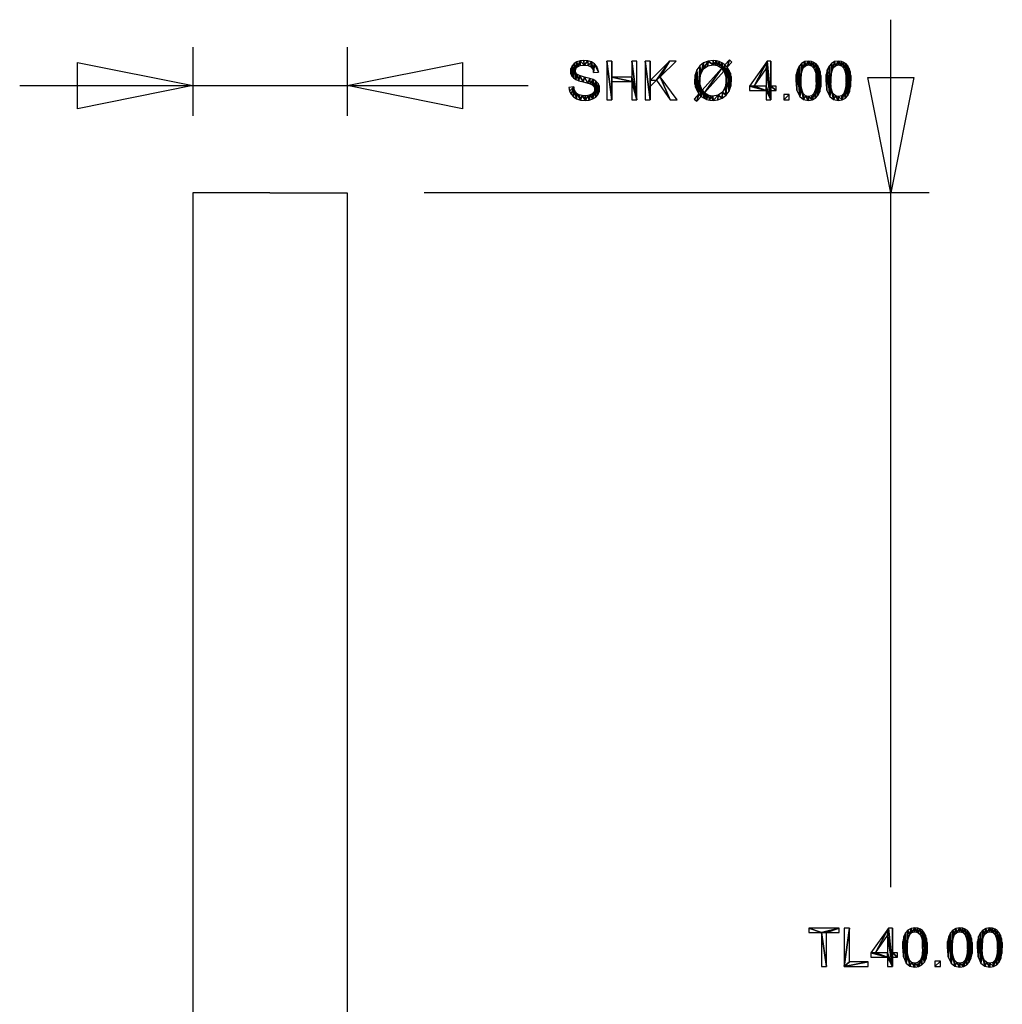
# Model space of a CAD drawing. Extents: x -6.5 to 19, y -6.7 to 44.5.
# Drawn here: x -6.5 to 19, y 18.9 to 44.5 of the extents above; entities that cross this region are included whole.
import ezdxf

# ---------------------------------------------------------------- set-up
doc = ezdxf.new("R2010")
doc.units = 0
doc.linetypes.add('HCS_01', pattern=[0])
doc.layers.get('0').update_dxf_attribs({"linetype": 'CONTINUOUS'})
doc.layers.add('UNNAMED_LEVEL_1', color=7, linetype='CONTINUOUS')

# ---------------------------------------------------------------- blocks, each defined once
blk = doc.blocks.new('GNODE_13')
at = {"color": 7, "linetype": 'HCS_01'}
for p, q in [((16.122, 21.964), (16.122, 44.5)), ((17.122, 40), (4, 40)), ((16.122, -4.5), (16.122, 18.567)), ((17.122, 0), (2.5, 0))]:
    blk.add_line(p, q, dxfattribs=at)
mesh = blk.add_polyface(dxfattribs=at)
corners = [(14.32, 19.9, 0.01), (14.452, 19.9, 0.01), (14.32, 20.782, 0.01), (14.452, 20.782, 0.01), (14.32, 20.782, 0.01), (14.452, 19.9, 0.01), (14.32, 20.782, 0.01), (14.452, 20.782, 0.01), (14.783, 20.9, 0.01), (14.783, 20.782, 0.01), (14.783, 20.9, 0.01), (14.452, 20.782, 0.01), (13.991, 20.9, 0.01), (13.991, 20.782, 0.01), (14.32, 20.782, 0.01), (13.991, 20.9, 0.01), (14.32, 20.782, 0.01), (14.783, 20.9, 0.01), (14.914, 19.9, 0.01), (15.538, 19.9, 0.01), (15.538, 20.018, 0.01), (14.914, 19.9, 0.01), (15.538, 20.018, 0.01), (15.046, 20.018, 0.01), (14.914, 19.9, 0.01), (15.046, 20.018, 0.01), (15.046, 20.9, 0.01), (14.914, 19.9, 0.01), (15.046, 20.9, 0.01), (14.914, 20.9, 0.01), (15.606, 20.139, 0.01), (16.04, 20.139, 0.01), (15.606, 20.252, 0.01), (15.727, 20.252, 0.01), (15.606, 20.252, 0.01), (16.04, 20.139, 0.01), (15.606, 20.252, 0.01), (15.727, 20.252, 0.01), (16.062, 20.9, 0.01), (16.04, 20.703, 0.01), (16.062, 20.9, 0.01), (15.727, 20.252, 0.01), (16.062, 20.9, 0.01), (16.04, 20.703, 0.01), (16.163, 19.9, 0.01), (16.04, 20.252, 0.01), (16.163, 19.9, 0.01), (16.04, 20.703, 0.01), (16.163, 19.9, 0.01), (16.04, 20.252, 0.01), (16.04, 20.139, 0.01), (15.727, 20.252, 0.01), (16.04, 20.139, 0.01), (16.04, 20.252, 0.01), (16.062, 20.9, 0.01), (16.163, 19.9, 0.01), (16.163, 20.9, 0.01), (16.163, 20.139, 0.01), (16.163, 20.9, 0.01), (16.163, 19.9, 0.01), (16.163, 20.252, 0.01), (16.163, 20.139, 0.01), (16.163, 20.9, 0.01), (16.298, 20.139, 0.01), (16.163, 20.252, 0.01), (16.163, 20.139, 0.01), (16.163, 20.252, 0.01), (16.298, 20.139, 0.01), (16.298, 20.252, 0.01), (16.163, 19.9, 0.01), (16.04, 20.139, 0.01), (16.04, 19.9, 0.01), (17.075, 20.393, 0.01), (17.07, 20.527, 0.01), (17.066, 20.234, 0.01), (17.053, 20.63, 0.01), (17.066, 20.234, 0.01), (17.07, 20.527, 0.01), (17.066, 20.234, 0.01), (17.053, 20.63, 0.01), (17.039, 20.109, 0.01), (17.026, 20.711, 0.01), (17.039, 20.109, 0.01), (17.053, 20.63, 0.01), (17.039, 20.109, 0.01), (17.026, 20.711, 0.01), (16.994, 20.013, 0.01), (16.991, 20.778, 0.01), (16.994, 20.013, 0.01), (17.026, 20.711, 0.01), (16.994, 20.013, 0.01), (16.991, 20.778, 0.01), (16.949, 20.393, 0.01), (16.946, 20.832, 0.01), (16.949, 20.393, 0.01), (16.991, 20.778, 0.01), (16.949, 20.393, 0.01), (16.946, 20.832, 0.01), (16.935, 20.599, 0.01), (16.891, 20.721, 0.01), (16.935, 20.599, 0.01), (16.946, 20.832, 0.01), (16.89, 20.872, 0.01), (16.825, 20.896, 0.01), (16.827, 20.782, 0.01), (16.89, 20.872, 0.01), (16.827, 20.782, 0.01), (16.891, 20.721, 0.01), (16.89, 20.872, 0.01), (16.891, 20.721, 0.01), (16.946, 20.832, 0.01), (16.749, 20.904, 0.01), (16.649, 20.889, 0.01), (16.672, 20.785, 0.01), (16.749, 20.904, 0.01), (16.672, 20.785, 0.01), (16.748, 20.802, 0.01), (16.749, 20.904, 0.01), (16.748, 20.802, 0.01), (16.827, 20.782, 0.01), (16.749, 20.904, 0.01), (16.827, 20.782, 0.01), (16.825, 20.896, 0.01), (16.549, 20.393, 0.01), (16.565, 20.601, 0.01), (16.568, 20.845, 0.01), (16.613, 20.731, 0.01), (16.568, 20.845, 0.01), (16.565, 20.601, 0.01), (16.568, 20.845, 0.01), (16.613, 20.731, 0.01), (16.649, 20.889, 0.01), (16.672, 20.785, 0.01), (16.649, 20.889, 0.01), (16.613, 20.731, 0.01), (16.522, 19.987, 0.01), (16.62, 19.909, 0.01), (16.564, 20.188, 0.01), (16.522, 19.987, 0.01), (16.564, 20.188, 0.01), (16.549, 20.393, 0.01), (16.522, 19.987, 0.01), (16.549, 20.393, 0.01), (16.568, 20.845, 0.01), (16.522, 19.987, 0.01), (16.568, 20.845, 0.01), (16.505, 20.774, 0.01), (16.522, 19.987, 0.01), (16.505, 20.774, 0.01), (16.46, 20.679, 0.01), (16.522, 19.987, 0.01), (16.46, 20.679, 0.01), (16.448, 20.151, 0.01), (16.432, 20.553, 0.01), (16.423, 20.393, 0.01), (16.448, 20.151, 0.01), (16.432, 20.553, 0.01), (16.448, 20.151, 0.01), (16.46, 20.679, 0.01), (16.827, 20.004, 0.01), (16.85, 19.898, 0.01), (16.891, 20.066, 0.01), (16.931, 19.942, 0.01), (16.891, 20.066, 0.01), (16.85, 19.898, 0.01), (16.891, 20.066, 0.01), (16.931, 19.942, 0.01), (16.935, 20.189, 0.01), (16.994, 20.013, 0.01), (16.935, 20.189, 0.01), (16.931, 19.942, 0.01), (16.935, 20.189, 0.01), (16.994, 20.013, 0.01), (16.949, 20.393, 0.01), (16.607, 20.065, 0.01), (16.62, 19.909, 0.01), (16.671, 20.004, 0.01), (16.749, 19.883, 0.01), (16.671, 20.004, 0.01), (16.62, 19.909, 0.01), (16.671, 20.004, 0.01), (16.749, 19.883, 0.01), (16.749, 19.984, 0.01), (16.85, 19.898, 0.01), (16.749, 19.984, 0.01), (16.749, 19.883, 0.01), (16.749, 19.984, 0.01), (16.85, 19.898, 0.01), (16.827, 20.004, 0.01), (16.564, 20.188, 0.01), (16.62, 19.909, 0.01), (16.607, 20.065, 0.01), (17.269, 19.9, 0.01), (17.409, 19.9, 0.01), (17.409, 20.04, 0.01), (17.269, 19.9, 0.01), (17.409, 20.04, 0.01), (17.269, 20.04, 0.01), (18.24, 20.393, 0.01), (18.235, 20.527, 0.01), (18.231, 20.234, 0.01), (18.218, 20.63, 0.01), (18.231, 20.234, 0.01), (18.235, 20.527, 0.01), (18.231, 20.234, 0.01), (18.218, 20.63, 0.01), (18.204, 20.109, 0.01), (18.191, 20.711, 0.01), (18.204, 20.109, 0.01), (18.218, 20.63, 0.01), (18.204, 20.109, 0.01), (18.191, 20.711, 0.01), (18.159, 20.013, 0.01), (18.156, 20.778, 0.01), (18.159, 20.013, 0.01), (18.191, 20.711, 0.01), (18.159, 20.013, 0.01), (18.156, 20.778, 0.01), (18.114, 20.393, 0.01), (18.111, 20.832, 0.01), (18.114, 20.393, 0.01), (18.156, 20.778, 0.01), (18.114, 20.393, 0.01), (18.111, 20.832, 0.01), (18.1, 20.599, 0.01), (18.056, 20.721, 0.01), (18.1, 20.599, 0.01), (18.111, 20.832, 0.01), (18.055, 20.872, 0.01), (17.99, 20.896, 0.01), (17.992, 20.782, 0.01), (18.055, 20.872, 0.01), (17.992, 20.782, 0.01), (18.056, 20.721, 0.01), (18.055, 20.872, 0.01), (18.056, 20.721, 0.01), (18.111, 20.832, 0.01), (17.914, 20.904, 0.01), (17.814, 20.889, 0.01), (17.837, 20.785, 0.01), (17.914, 20.904, 0.01), (17.837, 20.785, 0.01), (17.913, 20.802, 0.01), (17.914, 20.904, 0.01), (17.913, 20.802, 0.01), (17.992, 20.782, 0.01), (17.914, 20.904, 0.01), (17.992, 20.782, 0.01), (17.99, 20.896, 0.01), (17.714, 20.393, 0.01), (17.73, 20.601, 0.01), (17.733, 20.845, 0.01), (17.778, 20.731, 0.01), (17.733, 20.845, 0.01), (17.73, 20.601, 0.01), (17.733, 20.845, 0.01), (17.778, 20.731, 0.01), (17.814, 20.889, 0.01), (17.837, 20.785, 0.01), (17.814, 20.889, 0.01), (17.778, 20.731, 0.01), (17.687, 19.987, 0.01), (17.785, 19.909, 0.01), (17.729, 20.188, 0.01), (17.687, 19.987, 0.01), (17.729, 20.188, 0.01), (17.714, 20.393, 0.01), (17.687, 19.987, 0.01), (17.714, 20.393, 0.01), (17.733, 20.845, 0.01), (17.687, 19.987, 0.01), (17.733, 20.845, 0.01), (17.67, 20.774, 0.01), (17.687, 19.987, 0.01), (17.67, 20.774, 0.01), (17.625, 20.679, 0.01), (17.687, 19.987, 0.01), (17.625, 20.679, 0.01), (17.613, 20.151, 0.01), (17.597, 20.553, 0.01), (17.588, 20.393, 0.01), (17.613, 20.151, 0.01), (17.597, 20.553, 0.01), (17.613, 20.151, 0.01), (17.625, 20.679, 0.01), (17.992, 20.004, 0.01), (18.015, 19.898, 0.01), (18.056, 20.066, 0.01), (18.096, 19.942, 0.01), (18.056, 20.066, 0.01), (18.015, 19.898, 0.01), (18.056, 20.066, 0.01), (18.096, 19.942, 0.01), (18.1, 20.189, 0.01), (18.159, 20.013, 0.01), (18.1, 20.189, 0.01), (18.096, 19.942, 0.01), (18.1, 20.189, 0.01), (18.159, 20.013, 0.01), (18.114, 20.393, 0.01), (17.772, 20.065, 0.01), (17.785, 19.909, 0.01), (17.836, 20.004, 0.01), (17.914, 19.883, 0.01), (17.836, 20.004, 0.01), (17.785, 19.909, 0.01), (17.836, 20.004, 0.01), (17.914, 19.883, 0.01), (17.914, 19.984, 0.01), (18.015, 19.898, 0.01), (17.914, 19.984, 0.01), (17.914, 19.883, 0.01), (17.914, 19.984, 0.01), (18.015, 19.898, 0.01), (17.992, 20.004, 0.01), (17.729, 20.188, 0.01), (17.785, 19.909, 0.01), (17.772, 20.065, 0.01), (19.017, 20.393, 0.01), (19.012, 20.527, 0.01), (19.008, 20.234, 0.01), (18.995, 20.63, 0.01), (19.008, 20.234, 0.01), (19.012, 20.527, 0.01), (19.008, 20.234, 0.01), (18.995, 20.63, 0.01), (18.981, 20.109, 0.01), (18.968, 20.711, 0.01), (18.981, 20.109, 0.01), (18.995, 20.63, 0.01), (18.981, 20.109, 0.01), (18.968, 20.711, 0.01), (18.936, 20.013, 0.01), (18.933, 20.778, 0.01), (18.936, 20.013, 0.01), (18.968, 20.711, 0.01), (18.936, 20.013, 0.01), (18.933, 20.778, 0.01), (18.891, 20.393, 0.01), (18.888, 20.832, 0.01), (18.891, 20.393, 0.01), (18.933, 20.778, 0.01), (18.891, 20.393, 0.01), (18.888, 20.832, 0.01), (18.877, 20.599, 0.01), (18.833, 20.721, 0.01), (18.877, 20.599, 0.01), (18.888, 20.832, 0.01), (18.832, 20.872, 0.01), (18.767, 20.896, 0.01), (18.769, 20.782, 0.01), (18.832, 20.872, 0.01), (18.769, 20.782, 0.01), (18.833, 20.721, 0.01), (18.832, 20.872, 0.01), (18.833, 20.721, 0.01), (18.888, 20.832, 0.01), (18.691, 20.904, 0.01), (18.591, 20.889, 0.01), (18.614, 20.785, 0.01), (18.691, 20.904, 0.01), (18.614, 20.785, 0.01), (18.69, 20.802, 0.01), (18.691, 20.904, 0.01), (18.69, 20.802, 0.01), (18.769, 20.782, 0.01), (18.691, 20.904, 0.01), (18.769, 20.782, 0.01), (18.767, 20.896, 0.01), (18.491, 20.393, 0.01), (18.507, 20.601, 0.01), (18.51, 20.845, 0.01), (18.555, 20.731, 0.01), (18.51, 20.845, 0.01), (18.507, 20.601, 0.01), (18.51, 20.845, 0.01), (18.555, 20.731, 0.01), (18.591, 20.889, 0.01), (18.614, 20.785, 0.01), (18.591, 20.889, 0.01), (18.555, 20.731, 0.01), (18.464, 19.987, 0.01), (18.562, 19.909, 0.01), (18.506, 20.188, 0.01), (18.464, 19.987, 0.01), (18.506, 20.188, 0.01), (18.491, 20.393, 0.01), (18.464, 19.987, 0.01), (18.491, 20.393, 0.01), (18.51, 20.845, 0.01), (18.464, 19.987, 0.01), (18.51, 20.845, 0.01), (18.447, 20.774, 0.01), (18.464, 19.987, 0.01), (18.447, 20.774, 0.01), (18.402, 20.679, 0.01), (18.464, 19.987, 0.01), (18.402, 20.679, 0.01), (18.39, 20.151, 0.01), (18.374, 20.553, 0.01), (18.365, 20.393, 0.01), (18.39, 20.151, 0.01), (18.374, 20.553, 0.01), (18.39, 20.151, 0.01), (18.402, 20.679, 0.01), (18.769, 20.004, 0.01), (18.792, 19.898, 0.01), (18.833, 20.066, 0.01), (18.873, 19.942, 0.01), (18.833, 20.066, 0.01), (18.792, 19.898, 0.01), (18.833, 20.066, 0.01), (18.873, 19.942, 0.01), (18.877, 20.189, 0.01), (18.936, 20.013, 0.01), (18.877, 20.189, 0.01), (18.873, 19.942, 0.01), (18.877, 20.189, 0.01), (18.936, 20.013, 0.01), (18.891, 20.393, 0.01), (18.549, 20.065, 0.01), (18.562, 19.909, 0.01), (18.613, 20.004, 0.01), (18.691, 19.883, 0.01), (18.613, 20.004, 0.01), (18.562, 19.909, 0.01), (18.613, 20.004, 0.01), (18.691, 19.883, 0.01), (18.691, 19.984, 0.01), (18.792, 19.898, 0.01), (18.691, 19.984, 0.01), (18.691, 19.883, 0.01), (18.691, 19.984, 0.01), (18.792, 19.898, 0.01), (18.769, 20.004, 0.01), (18.506, 20.188, 0.01), (18.562, 19.909, 0.01), (18.549, 20.065, 0.01), (16.722, -3, 0.01), (15.522, -3, 0.01), (16.122, 0, 0.01), (15.522, 43, 0.01), (16.722, 43, 0.01), (16.122, 40, 0.01)]
mesh.append_faces([[corners[k] for k in face] for face in [(0, 1, 2), (3, 4, 5), (6, 7, 8), (9, 10, 11), (12, 13, 14), (15, 16, 17), (18, 19, 20), (21, 22, 23), (24, 25, 26), (27, 28, 29), (30, 31, 32), (33, 34, 35), (36, 37, 38), (39, 40, 41), (42, 43, 44), (45, 46, 47), (48, 49, 50), (51, 52, 53), (54, 55, 56), (57, 58, 59), (60, 61, 62), (63, 64, 65), (66, 67, 68), (69, 70, 71), (72, 73, 74), (75, 76, 77), (78, 79, 80), (81, 82, 83), (84, 85, 86), (87, 88, 89), (90, 91, 92), (93, 94, 95), (96, 97, 98), (99, 100, 101), (102, 103, 104), (105, 106, 107), (108, 109, 110), (111, 112, 113), (114, 115, 116), (117, 118, 119), (120, 121, 122), (123, 124, 125), (126, 127, 128), (129, 130, 131), (132, 133, 134), (135, 136, 137), (138, 139, 140), (141, 142, 143), (144, 145, 146), (147, 148, 149), (150, 151, 152), (153, 154, 155), (156, 157, 158), (159, 160, 161), (162, 163, 164), (165, 166, 167), (168, 169, 170), (171, 172, 173), (174, 175, 176), (177, 178, 179), (180, 181, 182), (183, 184, 185), (186, 187, 188), (189, 190, 191), (192, 193, 194), (195, 196, 197), (198, 199, 200), (201, 202, 203), (204, 205, 206), (207, 208, 209), (210, 211, 212), (213, 214, 215), (216, 217, 218), (219, 220, 221), (222, 223, 224), (225, 226, 227), (228, 229, 230), (231, 232, 233), (234, 235, 236), (237, 238, 239), (240, 241, 242), (243, 244, 245), (246, 247, 248), (249, 250, 251), (252, 253, 254), (255, 256, 257), (258, 259, 260), (261, 262, 263), (264, 265, 266), (267, 268, 269), (270, 271, 272), (273, 274, 275), (276, 277, 278), (279, 280, 281), (282, 283, 284), (285, 286, 287), (288, 289, 290), (291, 292, 293), (294, 295, 296), (297, 298, 299), (300, 301, 302), (303, 304, 305), (306, 307, 308), (309, 310, 311), (312, 313, 314), (315, 316, 317), (318, 319, 320), (321, 322, 323), (324, 325, 326), (327, 328, 329), (330, 331, 332), (333, 334, 335), (336, 337, 338), (339, 340, 341), (342, 343, 344), (345, 346, 347), (348, 349, 350), (351, 352, 353), (354, 355, 356), (357, 358, 359), (360, 361, 362), (363, 364, 365), (366, 367, 368), (369, 370, 371), (372, 373, 374), (375, 376, 377), (378, 379, 380), (381, 382, 383), (384, 385, 386), (387, 388, 389), (390, 391, 392), (393, 394, 395), (396, 397, 398), (399, 400, 401), (402, 403, 404), (405, 406, 407), (408, 409, 410), (411, 412, 413), (414, 415, 416), (417, 418, 419), (420, 421, 422), (423, 424, 425), (426, 427, 428), (429, 430, 431), (432, 433, 434), (435, 436, 437), (438, 439, 440), (441, 442, 443)]], dxfattribs={"color": 7})
blk = doc.blocks.new('GNODE_16')
at = {"color": 7, "linetype": 'HCS_01'}
for p, q in [((-2, 43.786), (-2, 42)), ((2, 43.786), (2, 42)), ((-6.5, 42.786), (6.701, 42.786))]:
    blk.add_line(p, q, dxfattribs=at)
mesh = blk.add_polyface(dxfattribs=at)
corners = [(8.56, 42.703, 0.01), (8.549, 42.778, 0.01), (8.548, 42.625, 0.01), (8.518, 42.845, 0.01), (8.548, 42.625, 0.01), (8.549, 42.778, 0.01), (8.548, 42.625, 0.01), (8.518, 42.845, 0.01), (8.514, 42.552, 0.01), (8.465, 42.901, 0.01), (8.514, 42.552, 0.01), (8.518, 42.845, 0.01), (8.514, 42.552, 0.01), (8.465, 42.901, 0.01), (8.458, 42.489, 0.01), (8.432, 42.692, 0.01), (8.458, 42.489, 0.01), (8.465, 42.901, 0.01), (8.458, 42.489, 0.01), (8.432, 42.692, 0.01), (8.425, 42.647, 0.01), (8.315, 42.833, 0.01), (8.369, 42.806, 0.01), (8.389, 42.947, 0.01), (8.405, 42.774, 0.01), (8.389, 42.947, 0.01), (8.369, 42.806, 0.01), (8.389, 42.947, 0.01), (8.405, 42.774, 0.01), (8.465, 42.901, 0.01), (8.425, 42.736, 0.01), (8.465, 42.901, 0.01), (8.405, 42.774, 0.01), (8.465, 42.901, 0.01), (8.425, 42.736, 0.01), (8.432, 42.692, 0.01), (7.939, 43.121, 0.01), (7.944, 42.944, 0.01), (7.968, 43.082, 0.01), (8.019, 42.914, 0.01), (7.968, 43.082, 0.01), (7.944, 42.944, 0.01), (7.968, 43.082, 0.01), (8.019, 42.914, 0.01), (8.037, 43.047, 0.01), (8.137, 42.882, 0.01), (8.037, 43.047, 0.01), (8.019, 42.914, 0.01), (8.037, 43.047, 0.01), (8.137, 42.882, 0.01), (8.168, 43.01, 0.01), (8.25, 42.853, 0.01), (8.168, 43.01, 0.01), (8.137, 42.882, 0.01), (8.168, 43.01, 0.01), (8.25, 42.853, 0.01), (8.304, 42.976, 0.01), (8.315, 42.833, 0.01), (8.304, 42.976, 0.01), (8.25, 42.853, 0.01), (8.304, 42.976, 0.01), (8.315, 42.833, 0.01), (8.389, 42.947, 0.01), (7.802, 43.162, 0.01), (7.81, 43.096, 0.01), (7.812, 43.235, 0.01), (7.837, 43.037, 0.01), (7.812, 43.235, 0.01), (7.81, 43.096, 0.01), (7.812, 43.235, 0.01), (7.837, 43.037, 0.01), (7.845, 43.303, 0.01), (7.881, 42.986, 0.01), (7.845, 43.303, 0.01), (7.837, 43.037, 0.01), (7.845, 43.303, 0.01), (7.881, 42.986, 0.01), (7.898, 43.361, 0.01), (7.944, 42.944, 0.01), (7.898, 43.361, 0.01), (7.881, 42.986, 0.01), (7.898, 43.361, 0.01), (7.944, 42.944, 0.01), (7.929, 43.17, 0.01), (7.939, 43.121, 0.01), (7.929, 43.17, 0.01), (7.944, 42.944, 0.01), (8.404, 42.606, 0.01), (8.368, 42.571, 0.01), (8.383, 42.442, 0.01), (8.404, 42.606, 0.01), (8.383, 42.442, 0.01), (8.458, 42.489, 0.01), (8.404, 42.606, 0.01), (8.458, 42.489, 0.01), (8.425, 42.647, 0.01), (8.184, 42.522, 0.01), (8.19, 42.403, 0.01), (8.255, 42.527, 0.01), (8.292, 42.413, 0.01), (8.255, 42.527, 0.01), (8.19, 42.403, 0.01), (8.255, 42.527, 0.01), (8.292, 42.413, 0.01), (8.317, 42.544, 0.01), (8.383, 42.442, 0.01), (8.317, 42.544, 0.01), (8.292, 42.413, 0.01), (8.317, 42.544, 0.01), (8.383, 42.442, 0.01), (8.368, 42.571, 0.01), (8.103, 42.529, 0.01), (8.03, 42.551, 0.01), (8.065, 42.413, 0.01), (8.103, 42.529, 0.01), (8.065, 42.413, 0.01), (8.19, 42.403, 0.01), (8.103, 42.529, 0.01), (8.19, 42.403, 0.01), (8.184, 42.522, 0.01), (7.971, 42.586, 0.01), (7.93, 42.629, 0.01), (7.962, 42.443, 0.01), (7.971, 42.586, 0.01), (7.962, 42.443, 0.01), (8.065, 42.413, 0.01), (7.971, 42.586, 0.01), (8.065, 42.413, 0.01), (8.03, 42.551, 0.01), (7.779, 42.646, 0.01), (7.818, 42.562, 0.01), (7.888, 42.752, 0.01), (7.88, 42.492, 0.01), (7.888, 42.752, 0.01), (7.818, 42.562, 0.01), (7.888, 42.752, 0.01), (7.88, 42.492, 0.01), (7.903, 42.684, 0.01), (7.962, 42.443, 0.01), (7.903, 42.684, 0.01), (7.88, 42.492, 0.01), (7.903, 42.684, 0.01), (7.962, 42.443, 0.01), (7.93, 42.629, 0.01), (8.38, 43.212, 0.01), (8.403, 43.129, 0.01), (8.425, 43.357, 0.01), (8.53, 43.138, 0.01), (8.425, 43.357, 0.01), (8.403, 43.129, 0.01), (8.425, 43.357, 0.01), (8.53, 43.138, 0.01), (8.48, 43.296, 0.01), (8.516, 43.222, 0.01), (8.48, 43.296, 0.01), (8.53, 43.138, 0.01), (8.35, 43.401, 0.01), (8.258, 43.428, 0.01), (8.26, 43.308, 0.01), (8.35, 43.401, 0.01), (8.26, 43.308, 0.01), (8.333, 43.272, 0.01), (8.35, 43.401, 0.01), (8.333, 43.272, 0.01), (8.38, 43.212, 0.01), (8.35, 43.401, 0.01), (8.38, 43.212, 0.01), (8.425, 43.357, 0.01), (8.159, 43.321, 0.01), (8.26, 43.308, 0.01), (8.258, 43.428, 0.01), (8.159, 43.321, 0.01), (8.258, 43.428, 0.01), (8.154, 43.437, 0.01), (8.159, 43.321, 0.01), (8.154, 43.437, 0.01), (8.057, 43.429, 0.01), (8.159, 43.321, 0.01), (8.057, 43.429, 0.01), (8.055, 43.31, 0.01), (7.929, 43.17, 0.01), (7.943, 43.228, 0.01), (7.97, 43.403, 0.01), (7.984, 43.277, 0.01), (7.97, 43.403, 0.01), (7.943, 43.228, 0.01), (7.97, 43.403, 0.01), (7.984, 43.277, 0.01), (8.057, 43.429, 0.01), (8.055, 43.31, 0.01), (8.057, 43.429, 0.01), (7.984, 43.277, 0.01), (7.929, 43.17, 0.01), (7.97, 43.403, 0.01), (7.898, 43.361, 0.01), (7.779, 42.646, 0.01), (7.888, 42.752, 0.01), (7.764, 42.741, 0.01), (9.529, 43.42, 0.01), (9.397, 43.42, 0.01), (9.529, 42.42, 0.01), (9.397, 43.009, 0.01), (9.529, 42.42, 0.01), (9.397, 43.42, 0.01), (9.529, 42.42, 0.01), (9.397, 43.009, 0.01), (9.397, 42.891, 0.01), (8.877, 43.009, 0.01), (9.397, 42.891, 0.01), (9.397, 43.009, 0.01), (9.397, 42.891, 0.01), (8.877, 43.009, 0.01), (8.877, 42.891, 0.01), (8.877, 43.42, 0.01), (8.877, 42.891, 0.01), (8.877, 43.009, 0.01), (8.877, 42.42, 0.01), (8.877, 43.42, 0.01), (8.877, 42.891, 0.01), (8.744, 43.42, 0.01), (8.877, 42.42, 0.01), (8.877, 43.42, 0.01), (8.877, 42.42, 0.01), (8.744, 43.42, 0.01), (8.744, 42.42, 0.01), (9.529, 42.42, 0.01), (9.397, 42.891, 0.01), (9.397, 42.42, 0.01), (9.744, 43.42, 0.01), (9.876, 42.42, 0.01), (9.876, 43.42, 0.01), (9.876, 42.767, 0.01), (9.876, 43.42, 0.01), (9.876, 42.42, 0.01), (9.876, 42.924, 0.01), (9.876, 42.767, 0.01), (9.876, 43.42, 0.01), (10.04, 42.926, 0.01), (9.876, 42.924, 0.01), (9.876, 42.767, 0.01), (9.876, 42.924, 0.01), (10.04, 42.926, 0.01), (10.373, 43.42, 0.01), (10.133, 43.015, 0.01), (10.373, 43.42, 0.01), (10.04, 42.926, 0.01), (10.373, 43.42, 0.01), (10.133, 43.015, 0.01), (10.552, 43.42, 0.01), (10.133, 43.015, 0.01), (10.04, 42.926, 0.01), (10.396, 42.42, 0.01), (10.133, 43.015, 0.01), (10.396, 42.42, 0.01), (10.57, 42.42, 0.01), (9.876, 42.42, 0.01), (9.744, 43.42, 0.01), (9.744, 42.42, 0.01), (11.138, 42.572, 0.01), (11.018, 42.437, 0.01), (11.085, 42.38, 0.01), (11.138, 42.572, 0.01), (11.085, 42.38, 0.01), (11.2, 42.508, 0.01), (11.138, 42.572, 0.01), (11.2, 42.508, 0.01), (11.166, 42.845, 0.01), (11.138, 42.572, 0.01), (11.166, 42.845, 0.01), (11.163, 42.92, 0.01), (11.138, 42.572, 0.01), (11.163, 42.92, 0.01), (11.161, 43.298, 0.01), (11.138, 42.572, 0.01), (11.161, 43.298, 0.01), (11.088, 43.193, 0.01), (11.138, 42.572, 0.01), (11.088, 43.193, 0.01), (11.082, 42.666, 0.01), (11.026, 42.918, 0.01), (11.032, 42.824, 0.01), (11.041, 43.064, 0.01), (11.049, 42.745, 0.01), (11.041, 43.064, 0.01), (11.032, 42.824, 0.01), (11.041, 43.064, 0.01), (11.049, 42.745, 0.01), (11.088, 43.193, 0.01), (11.082, 42.666, 0.01), (11.088, 43.193, 0.01), (11.049, 42.745, 0.01), (11.846, 42.54, 0.01), (11.92, 42.646, 0.01), (11.846, 42.916, 0.01), (11.876, 43.265, 0.01), (11.846, 42.916, 0.01), (11.92, 42.646, 0.01), (11.846, 42.916, 0.01), (11.876, 43.265, 0.01), (11.832, 43.05, 0.01), (11.814, 43.329, 0.01), (11.832, 43.05, 0.01), (11.876, 43.265, 0.01), (11.832, 43.05, 0.01), (11.814, 43.329, 0.01), (11.788, 43.166, 0.01), (11.738, 43.38, 0.01), (11.788, 43.166, 0.01), (11.814, 43.329, 0.01), (11.788, 43.166, 0.01), (11.738, 43.38, 0.01), (11.732, 43.237, 0.01), (11.672, 43.279, 0.01), (11.732, 43.237, 0.01), (11.738, 43.38, 0.01), (11.507, 43.324, 0.01), (11.568, 43.319, 0.01), (11.592, 43.431, 0.01), (11.62, 43.306, 0.01), (11.592, 43.431, 0.01), (11.568, 43.319, 0.01), (11.592, 43.431, 0.01), (11.62, 43.306, 0.01), (11.666, 43.413, 0.01), (11.672, 43.279, 0.01), (11.666, 43.413, 0.01), (11.62, 43.306, 0.01), (11.666, 43.413, 0.01), (11.672, 43.279, 0.01), (11.738, 43.38, 0.01), (11.26, 43.223, 0.01), (11.371, 43.299, 0.01), (11.377, 43.422, 0.01), (11.507, 43.324, 0.01), (11.377, 43.422, 0.01), (11.371, 43.299, 0.01), (11.377, 43.422, 0.01), (11.507, 43.324, 0.01), (11.506, 43.437, 0.01), (11.592, 43.431, 0.01), (11.506, 43.437, 0.01), (11.507, 43.324, 0.01), (11.26, 43.375, 0.01), (11.161, 43.298, 0.01), (11.187, 43.096, 0.01), (11.26, 43.375, 0.01), (11.187, 43.096, 0.01), (11.26, 43.223, 0.01), (11.26, 43.375, 0.01), (11.26, 43.223, 0.01), (11.377, 43.422, 0.01), (11.929, 43.457, 0.01), (11.814, 43.329, 0.01), (11.876, 43.265, 0.01), (11.929, 43.457, 0.01), (11.876, 43.265, 0.01), (11.996, 43.4, 0.01), (11.281, 42.599, 0.01), (11.788, 43.166, 0.01), (11.732, 43.237, 0.01), (11.281, 42.599, 0.01), (11.732, 43.237, 0.01), (11.223, 42.667, 0.01), (11.281, 42.599, 0.01), (11.223, 42.667, 0.01), (11.274, 42.459, 0.01), (11.281, 42.599, 0.01), (11.274, 42.459, 0.01), (11.337, 42.43, 0.01), (11.281, 42.599, 0.01), (11.337, 42.43, 0.01), (11.332, 42.562, 0.01), (11.2, 42.508, 0.01), (11.274, 42.459, 0.01), (11.223, 42.667, 0.01), (11.2, 42.508, 0.01), (11.223, 42.667, 0.01), (11.194, 42.729, 0.01), (11.2, 42.508, 0.01), (11.194, 42.729, 0.01), (11.178, 42.78, 0.01), (11.2, 42.508, 0.01), (11.178, 42.78, 0.01), (11.166, 42.845, 0.01), (11.967, 42.774, 0.01), (11.982, 42.919, 0.01), (11.976, 43.021, 0.01), (11.967, 42.774, 0.01), (11.976, 43.021, 0.01), (11.955, 43.112, 0.01), (11.967, 42.774, 0.01), (11.955, 43.112, 0.01), (11.925, 43.183, 0.01), (11.967, 42.774, 0.01), (11.925, 43.183, 0.01), (11.92, 42.646, 0.01), (11.508, 42.403, 0.01), (11.63, 42.418, 0.01), (11.639, 42.543, 0.01), (11.746, 42.464, 0.01), (11.639, 42.543, 0.01), (11.63, 42.418, 0.01), (11.639, 42.543, 0.01), (11.746, 42.464, 0.01), (11.749, 42.621, 0.01), (11.846, 42.54, 0.01), (11.749, 42.621, 0.01), (11.746, 42.464, 0.01), (11.749, 42.621, 0.01), (11.846, 42.54, 0.01), (11.822, 42.748, 0.01), (11.846, 42.916, 0.01), (11.822, 42.748, 0.01), (11.846, 42.54, 0.01), (11.332, 42.562, 0.01), (11.337, 42.43, 0.01), (11.378, 42.539, 0.01), (11.418, 42.41, 0.01), (11.378, 42.539, 0.01), (11.337, 42.43, 0.01), (11.378, 42.539, 0.01), (11.418, 42.41, 0.01), (11.438, 42.522, 0.01), (11.508, 42.403, 0.01), (11.438, 42.522, 0.01), (11.418, 42.41, 0.01), (11.438, 42.522, 0.01), (11.508, 42.403, 0.01), (11.504, 42.516, 0.01), (11.639, 42.543, 0.01), (11.504, 42.516, 0.01), (11.508, 42.403, 0.01), (11.876, 43.265, 0.01), (11.92, 42.646, 0.01), (11.925, 43.183, 0.01), (11.187, 43.096, 0.01), (11.161, 43.298, 0.01), (11.163, 42.92, 0.01), (12.454, 42.66, 0.01), (12.888, 42.66, 0.01), (12.454, 42.772, 0.01), (12.575, 42.772, 0.01), (12.454, 42.772, 0.01), (12.888, 42.66, 0.01), (12.454, 42.772, 0.01), (12.575, 42.772, 0.01), (12.91, 43.42, 0.01), (12.888, 43.223, 0.01), (12.91, 43.42, 0.01), (12.575, 42.772, 0.01), (12.91, 43.42, 0.01), (12.888, 43.223, 0.01), (13.01, 42.42, 0.01), (12.888, 42.772, 0.01), (13.01, 42.42, 0.01), (12.888, 43.223, 0.01), (13.01, 42.42, 0.01), (12.888, 42.772, 0.01), (12.888, 42.66, 0.01), (12.575, 42.772, 0.01), (12.888, 42.66, 0.01), (12.888, 42.772, 0.01), (12.91, 43.42, 0.01), (13.01, 42.42, 0.01), (13.01, 43.42, 0.01), (13.01, 42.66, 0.01), (13.01, 43.42, 0.01), (13.01, 42.42, 0.01), (13.01, 42.772, 0.01), (13.01, 42.66, 0.01), (13.01, 43.42, 0.01), (13.146, 42.66, 0.01), (13.01, 42.772, 0.01), (13.01, 42.66, 0.01), (13.01, 42.772, 0.01), (13.146, 42.66, 0.01), (13.146, 42.772, 0.01), (13.01, 42.42, 0.01), (12.888, 42.66, 0.01), (12.888, 42.42, 0.01), (13.34, 42.42, 0.01), (13.48, 42.42, 0.01), (13.48, 42.56, 0.01), (13.34, 42.42, 0.01), (13.48, 42.56, 0.01), (13.34, 42.56, 0.01), (14.311, 42.913, 0.01), (14.306, 43.047, 0.01), (14.302, 42.754, 0.01), (14.289, 43.15, 0.01), (14.302, 42.754, 0.01), (14.306, 43.047, 0.01), (14.302, 42.754, 0.01), (14.289, 43.15, 0.01), (14.275, 42.629, 0.01), (14.262, 43.231, 0.01), (14.275, 42.629, 0.01), (14.289, 43.15, 0.01), (14.275, 42.629, 0.01), (14.262, 43.231, 0.01), (14.23, 42.533, 0.01), (14.227, 43.298, 0.01), (14.23, 42.533, 0.01), (14.262, 43.231, 0.01), (14.23, 42.533, 0.01), (14.227, 43.298, 0.01), (14.185, 42.913, 0.01), (14.182, 43.352, 0.01), (14.185, 42.913, 0.01), (14.227, 43.298, 0.01), (14.185, 42.913, 0.01), (14.182, 43.352, 0.01), (14.171, 43.119, 0.01), (14.127, 43.241, 0.01), (14.171, 43.119, 0.01), (14.182, 43.352, 0.01), (14.126, 43.392, 0.01), (14.061, 43.416, 0.01), (14.063, 43.302, 0.01), (14.126, 43.392, 0.01), (14.063, 43.302, 0.01), (14.127, 43.241, 0.01), (14.126, 43.392, 0.01), (14.127, 43.241, 0.01), (14.182, 43.352, 0.01), (13.985, 43.424, 0.01), (13.885, 43.41, 0.01), (13.908, 43.305, 0.01), (13.985, 43.424, 0.01), (13.908, 43.305, 0.01), (13.984, 43.323, 0.01), (13.985, 43.424, 0.01), (13.984, 43.323, 0.01), (14.063, 43.302, 0.01), (13.985, 43.424, 0.01), (14.063, 43.302, 0.01), (14.061, 43.416, 0.01), (13.785, 42.913, 0.01), (13.801, 43.121, 0.01), (13.804, 43.366, 0.01), (13.849, 43.251, 0.01), (13.804, 43.366, 0.01), (13.801, 43.121, 0.01), (13.804, 43.366, 0.01), (13.849, 43.251, 0.01), (13.885, 43.41, 0.01), (13.908, 43.305, 0.01), (13.885, 43.41, 0.01), (13.849, 43.251, 0.01), (13.758, 42.507, 0.01), (13.856, 42.429, 0.01), (13.8, 42.708, 0.01), (13.758, 42.507, 0.01), (13.8, 42.708, 0.01), (13.785, 42.913, 0.01), (13.758, 42.507, 0.01), (13.785, 42.913, 0.01), (13.804, 43.366, 0.01), (13.758, 42.507, 0.01), (13.804, 43.366, 0.01), (13.741, 43.295, 0.01), (13.758, 42.507, 0.01), (13.741, 43.295, 0.01), (13.696, 43.199, 0.01), (13.758, 42.507, 0.01), (13.696, 43.199, 0.01), (13.684, 42.671, 0.01), (13.668, 43.073, 0.01), (13.659, 42.913, 0.01), (13.684, 42.671, 0.01), (13.668, 43.073, 0.01), (13.684, 42.671, 0.01), (13.696, 43.199, 0.01), (14.063, 42.524, 0.01), (14.086, 42.418, 0.01), (14.127, 42.586, 0.01), (14.167, 42.462, 0.01), (14.127, 42.586, 0.01), (14.086, 42.418, 0.01), (14.127, 42.586, 0.01), (14.167, 42.462, 0.01), (14.171, 42.709, 0.01), (14.23, 42.533, 0.01), (14.171, 42.709, 0.01), (14.167, 42.462, 0.01), (14.171, 42.709, 0.01), (14.23, 42.533, 0.01), (14.185, 42.913, 0.01), (13.843, 42.586, 0.01), (13.856, 42.429, 0.01), (13.907, 42.524, 0.01), (13.985, 42.403, 0.01), (13.907, 42.524, 0.01), (13.856, 42.429, 0.01), (13.907, 42.524, 0.01), (13.985, 42.403, 0.01), (13.985, 42.504, 0.01), (14.086, 42.418, 0.01), (13.985, 42.504, 0.01), (13.985, 42.403, 0.01), (13.985, 42.504, 0.01), (14.086, 42.418, 0.01), (14.063, 42.524, 0.01), (13.8, 42.708, 0.01), (13.856, 42.429, 0.01), (13.843, 42.586, 0.01), (15.088, 42.913, 0.01), (15.083, 43.047, 0.01), (15.079, 42.754, 0.01), (15.066, 43.15, 0.01), (15.079, 42.754, 0.01), (15.083, 43.047, 0.01), (15.079, 42.754, 0.01), (15.066, 43.15, 0.01), (15.052, 42.629, 0.01), (15.039, 43.231, 0.01), (15.052, 42.629, 0.01), (15.066, 43.15, 0.01), (15.052, 42.629, 0.01), (15.039, 43.231, 0.01), (15.007, 42.533, 0.01), (15.004, 43.298, 0.01), (15.007, 42.533, 0.01), (15.039, 43.231, 0.01), (15.007, 42.533, 0.01), (15.004, 43.298, 0.01), (14.962, 42.913, 0.01), (14.959, 43.352, 0.01), (14.962, 42.913, 0.01), (15.004, 43.298, 0.01), (14.962, 42.913, 0.01), (14.959, 43.352, 0.01), (14.948, 43.119, 0.01), (14.904, 43.241, 0.01), (14.948, 43.119, 0.01), (14.959, 43.352, 0.01), (14.903, 43.392, 0.01), (14.838, 43.416, 0.01), (14.84, 43.302, 0.01), (14.903, 43.392, 0.01), (14.84, 43.302, 0.01), (14.904, 43.241, 0.01), (14.903, 43.392, 0.01), (14.904, 43.241, 0.01), (14.959, 43.352, 0.01), (14.762, 43.424, 0.01), (14.662, 43.41, 0.01), (14.685, 43.305, 0.01), (14.762, 43.424, 0.01), (14.685, 43.305, 0.01), (14.761, 43.323, 0.01), (14.762, 43.424, 0.01), (14.761, 43.323, 0.01), (14.84, 43.302, 0.01), (14.762, 43.424, 0.01), (14.84, 43.302, 0.01), (14.838, 43.416, 0.01), (14.562, 42.913, 0.01), (14.578, 43.121, 0.01), (14.581, 43.366, 0.01), (14.626, 43.251, 0.01), (14.581, 43.366, 0.01), (14.578, 43.121, 0.01), (14.581, 43.366, 0.01), (14.626, 43.251, 0.01), (14.662, 43.41, 0.01), (14.685, 43.305, 0.01), (14.662, 43.41, 0.01), (14.626, 43.251, 0.01), (14.535, 42.507, 0.01), (14.633, 42.429, 0.01), (14.577, 42.708, 0.01), (14.535, 42.507, 0.01), (14.577, 42.708, 0.01), (14.562, 42.913, 0.01), (14.535, 42.507, 0.01), (14.562, 42.913, 0.01), (14.581, 43.366, 0.01), (14.535, 42.507, 0.01), (14.581, 43.366, 0.01), (14.518, 43.295, 0.01), (14.535, 42.507, 0.01), (14.518, 43.295, 0.01), (14.473, 43.199, 0.01), (14.535, 42.507, 0.01), (14.473, 43.199, 0.01), (14.461, 42.671, 0.01), (14.445, 43.073, 0.01), (14.436, 42.913, 0.01), (14.461, 42.671, 0.01), (14.445, 43.073, 0.01), (14.461, 42.671, 0.01), (14.473, 43.199, 0.01), (14.84, 42.524, 0.01), (14.863, 42.418, 0.01), (14.904, 42.586, 0.01), (14.944, 42.462, 0.01), (14.904, 42.586, 0.01), (14.863, 42.418, 0.01), (14.904, 42.586, 0.01), (14.944, 42.462, 0.01), (14.948, 42.709, 0.01), (15.007, 42.533, 0.01), (14.948, 42.709, 0.01), (14.944, 42.462, 0.01), (14.948, 42.709, 0.01), (15.007, 42.533, 0.01), (14.962, 42.913, 0.01), (14.62, 42.586, 0.01), (14.633, 42.429, 0.01), (14.684, 42.524, 0.01), (14.762, 42.403, 0.01), (14.684, 42.524, 0.01), (14.633, 42.429, 0.01), (14.684, 42.524, 0.01), (14.762, 42.403, 0.01), (14.762, 42.504, 0.01), (14.863, 42.418, 0.01), (14.762, 42.504, 0.01), (14.762, 42.403, 0.01), (14.762, 42.504, 0.01), (14.863, 42.418, 0.01), (14.84, 42.524, 0.01), (14.577, 42.708, 0.01), (14.633, 42.429, 0.01), (14.62, 42.586, 0.01), (-5, 42.186, 0.01), (-5, 43.386, 0.01), (-2, 42.786, 0.01), (5, 43.386, 0.01), (5, 42.186, 0.01), (2, 42.786, 0.01)]
mesh.append_faces([[corners[k] for k in face] for face in [(0, 1, 2), (3, 4, 5), (6, 7, 8), (9, 10, 11), (12, 13, 14), (15, 16, 17), (18, 19, 20), (21, 22, 23), (24, 25, 26), (27, 28, 29), (30, 31, 32), (33, 34, 35), (36, 37, 38), (39, 40, 41), (42, 43, 44), (45, 46, 47), (48, 49, 50), (51, 52, 53), (54, 55, 56), (57, 58, 59), (60, 61, 62), (63, 64, 65), (66, 67, 68), (69, 70, 71), (72, 73, 74), (75, 76, 77), (78, 79, 80), (81, 82, 83), (84, 85, 86), (87, 88, 89), (90, 91, 92), (93, 94, 95), (96, 97, 98), (99, 100, 101), (102, 103, 104), (105, 106, 107), (108, 109, 110), (111, 112, 113), (114, 115, 116), (117, 118, 119), (120, 121, 122), (123, 124, 125), (126, 127, 128), (129, 130, 131), (132, 133, 134), (135, 136, 137), (138, 139, 140), (141, 142, 143), (144, 145, 146), (147, 148, 149), (150, 151, 152), (153, 154, 155), (156, 157, 158), (159, 160, 161), (162, 163, 164), (165, 166, 167), (168, 169, 170), (171, 172, 173), (174, 175, 176), (177, 178, 179), (180, 181, 182), (183, 184, 185), (186, 187, 188), (189, 190, 191), (192, 193, 194), (195, 196, 197), (198, 199, 200), (201, 202, 203), (204, 205, 206), (207, 208, 209), (210, 211, 212), (213, 214, 215), (216, 217, 218), (219, 220, 221), (222, 223, 224), (225, 226, 227), (228, 229, 230), (231, 232, 233), (234, 235, 236), (237, 238, 239), (240, 241, 242), (243, 244, 245), (246, 247, 248), (249, 250, 251), (252, 253, 254), (255, 256, 257), (258, 259, 260), (261, 262, 263), (264, 265, 266), (267, 268, 269), (270, 271, 272), (273, 274, 275), (276, 277, 278), (279, 280, 281), (282, 283, 284), (285, 286, 287), (288, 289, 290), (291, 292, 293), (294, 295, 296), (297, 298, 299), (300, 301, 302), (303, 304, 305), (306, 307, 308), (309, 310, 311), (312, 313, 314), (315, 316, 317), (318, 319, 320), (321, 322, 323), (324, 325, 326), (327, 328, 329), (330, 331, 332), (333, 334, 335), (336, 337, 338), (339, 340, 341), (342, 343, 344), (345, 346, 347), (348, 349, 350), (351, 352, 353), (354, 355, 356), (357, 358, 359), (360, 361, 362), (363, 364, 365), (366, 367, 368), (369, 370, 371), (372, 373, 374), (375, 376, 377), (378, 379, 380), (381, 382, 383), (384, 385, 386), (387, 388, 389), (390, 391, 392), (393, 394, 395), (396, 397, 398), (399, 400, 401), (402, 403, 404), (405, 406, 407), (408, 409, 410), (411, 412, 413), (414, 415, 416), (417, 418, 419), (420, 421, 422), (423, 424, 425), (426, 427, 428), (429, 430, 431), (432, 433, 434), (435, 436, 437), (438, 439, 440), (441, 442, 443), (444, 445, 446), (447, 448, 449), (450, 451, 452), (453, 454, 455), (456, 457, 458), (459, 460, 461), (462, 463, 464), (465, 466, 467), (468, 469, 470), (471, 472, 473), (474, 475, 476), (477, 478, 479), (480, 481, 482), (483, 484, 485), (486, 487, 488), (489, 490, 491), (492, 493, 494), (495, 496, 497), (498, 499, 500), (501, 502, 503), (504, 505, 506), (507, 508, 509), (510, 511, 512), (513, 514, 515), (516, 517, 518), (519, 520, 521), (522, 523, 524), (525, 526, 527), (528, 529, 530), (531, 532, 533), (534, 535, 536), (537, 538, 539), (540, 541, 542), (543, 544, 545), (546, 547, 548), (549, 550, 551), (552, 553, 554), (555, 556, 557), (558, 559, 560), (561, 562, 563), (564, 565, 566), (567, 568, 569), (570, 571, 572), (573, 574, 575), (576, 577, 578), (579, 580, 581), (582, 583, 584), (585, 586, 587), (588, 589, 590), (591, 592, 593), (594, 595, 596), (597, 598, 599), (600, 601, 602), (603, 604, 605), (606, 607, 608), (609, 610, 611), (612, 613, 614), (615, 616, 617), (618, 619, 620), (621, 622, 623), (624, 625, 626), (627, 628, 629), (630, 631, 632), (633, 634, 635), (636, 637, 638), (639, 640, 641), (642, 643, 644), (645, 646, 647), (648, 649, 650), (651, 652, 653), (654, 655, 656), (657, 658, 659), (660, 661, 662), (663, 664, 665), (666, 667, 668), (669, 670, 671), (672, 673, 674), (675, 676, 677), (678, 679, 680), (681, 682, 683), (684, 685, 686), (687, 688, 689), (690, 691, 692), (693, 694, 695), (696, 697, 698), (699, 700, 701), (702, 703, 704), (705, 706, 707), (708, 709, 710), (711, 712, 713), (714, 715, 716), (717, 718, 719), (720, 721, 722), (723, 724, 725), (726, 727, 728), (729, 730, 731)]], dxfattribs={"color": 7})

msp = doc.modelspace()

# ---------------------------------------------------------------- linework, layer by layer
at = {"layer": 'UNNAMED_LEVEL_1', "color": 253, "linetype": 'HCS_01'}
for p, q in [((0, 40), (-2, 40)), ((-2, 40), (-2, 9.598)), ((0, 40), (2, 40)), ((2, 40), (2, 9.598))]:
    msp.add_line(p, q, dxfattribs=at)

# ---------------------------------------------------------------- block references
at = {"color": 7, "linetype": 'HCS_01'}
for name in ['GNODE_13', 'GNODE_16']:
    msp.add_blockref(name, (0, 0), dxfattribs=at)

doc.saveas('drawing.dxf')
